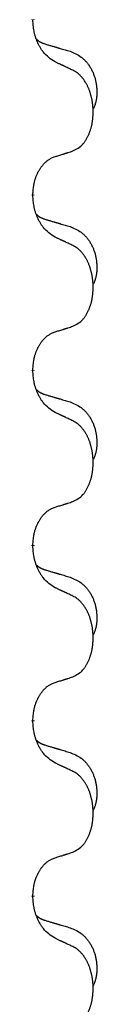
# Model space of a CAD drawing. Units: millimetres. Extents: x -760 to 1489, y -109 to 590.
# Drawn here: x -401 to -400, y 378 to 395 of the extents above; entities that cross this region are included whole.
import ezdxf

# ---------------------------------------------------------------- set-up
doc = ezdxf.new("R2010")
doc.units = ezdxf.units.MM
doc.linetypes.add('SLD_Durchgehend', pattern=[0, 0, 0])

# ---------------------------------------------------------------- blocks, each defined once
blk = doc.blocks.new('HL50FU-0-170', base_point=(364.494, 240.557))
at = {"color": 7, "linetype": 'SLD_Durchgehend', "const_width": 0.0625}
for points in [[(-401.206, 395.427), (-401.206, 395.412)], [(-401.206, 392.252), (-401.206, 392.237)], [(-401.206, 389.077), (-401.206, 389.062)], [(-401.206, 385.902), (-401.206, 385.887)], [(-401.206, 382.727), (-401.206, 382.712)], [(-401.206, 379.552), (-401.206, 379.537)]]:
    blk.add_lwpolyline(points, dxfattribs=at)
at = {"color": 7, "linetype": 'SLD_Durchgehend'}
for points, knots in [([(-400.805, 394.655), (-400.844, 394.68), (-400.921, 394.731), (-400.994, 394.802), (-401.033, 394.853), (-401.049, 394.874), (-401.063, 394.897), (-401.077, 394.92), (-401.091, 394.945), (-401.104, 394.972), (-401.117, 394.998), (-401.128, 395.024), (-401.138, 395.048), (-401.147, 395.07), (-401.155, 395.093), (-401.162, 395.116), (-401.169, 395.14), (-401.176, 395.164), (-401.181, 395.189), (-401.191, 395.238), (-401.2, 395.313), (-401.204, 395.379), (-401.206, 395.412)], [0, 0, 0, 0, 0.1384339, 0.2768679, 0.3033597, 0.3298585, 0.3563872, 0.3829147, 0.4124908, 0.4420671, 0.4716312, 0.5011954, 0.5251621, 0.5491281, 0.5730953, 0.5970624, 0.6225046, 0.647948, 0.6733839, 0.6988157, 0.7982768, 0.8977379, 0.8977379, 0.8977379, 0.8977379]), ([(-401.142, 395.07), (-401.142, 395.069), (-401.141, 395.068), (-401.138, 395.065), (-401.134, 395.061), (-401.128, 395.055), (-401.122, 395.05), (-401.116, 395.045), (-401.11, 395.04), (-401.103, 395.035), (-401.097, 395.031), (-401.09, 395.026), (-401.083, 395.022), (-401.077, 395.018), (-401.07, 395.015), (-401.063, 395.011), (-401.056, 395.008), (-401.049, 395.004), (-401.041, 395.001), (-401.034, 394.998), (-401.027, 394.995), (-401.019, 394.992), (-401.012, 394.989), (-400.997, 394.984), (-400.974, 394.977), (-400.954, 394.97), (-400.944, 394.967)], [0, 0, 0, 0, 0.001845, 0.0036901, 0.0117985, 0.0199078, 0.0280202, 0.0361323, 0.0440497, 0.0519672, 0.0598837, 0.0678001, 0.0756537, 0.0835073, 0.0913611, 0.0992148, 0.1070839, 0.114953, 0.1228221, 0.1306911, 0.1386101, 0.1465292, 0.1544482, 0.1623671, 0.1943097, 0.2262522, 0.2262522, 0.2262522, 0.2262522]), ([(-400.944, 394.967), (-400.925, 394.962), (-400.886, 394.95), (-400.843, 394.938), (-400.815, 394.929), (-400.8, 394.925), (-400.786, 394.921), (-400.772, 394.917), (-400.757, 394.913), (-400.743, 394.908), (-400.729, 394.904), (-400.689, 394.893), (-400.624, 394.873), (-400.564, 394.856), (-400.534, 394.847)], [0, 0, 0, 0, 0.0597754, 0.1195507, 0.1344951, 0.1494396, 0.164384, 0.1793284, 0.1942733, 0.2092182, 0.2241631, 0.239108, 0.3332541, 0.4274002, 0.4274002, 0.4274002, 0.4274002]), ([(-400.534, 394.847), (-400.499, 394.832), (-400.43, 394.803), (-400.356, 394.761), (-400.311, 394.726), (-400.289, 394.707), (-400.268, 394.686), (-400.247, 394.665), (-400.228, 394.642), (-400.209, 394.618), (-400.191, 394.593), (-400.175, 394.568), (-400.159, 394.542), (-400.144, 394.515), (-400.13, 394.488), (-400.117, 394.46), (-400.106, 394.431), (-400.095, 394.402), (-400.085, 394.373), (-400.077, 394.343), (-400.07, 394.313), (-400.064, 394.283), (-400.059, 394.252), (-400.055, 394.221), (-400.052, 394.19), (-400.05, 394.159), (-400.049, 394.128), (-400.049, 394.096), (-400.049, 394.065), (-400.051, 394.034), (-400.054, 394.002), (-400.058, 393.971), (-400.064, 393.941), (-400.071, 393.911), (-400.08, 393.882), (-400.091, 393.853), (-400.104, 393.825), (-400.114, 393.806), (-400.119, 393.796)], [0, 0, 0, 0, 0.11248, 0.224961, 0.254186, 0.283426, 0.31271, 0.341991, 0.372448, 0.402906, 0.433349, 0.463793, 0.494366, 0.524938, 0.555513, 0.586088, 0.617098, 0.648109, 0.679115, 0.710121, 0.740923, 0.771725, 0.802531, 0.833337, 0.864673, 0.896008, 0.927346, 0.958685, 0.99012, 1.021553, 1.05301, 1.084467, 1.114994, 1.145525, 1.175982, 1.206419, 1.238567, 1.270714, 1.270714, 1.270714, 1.270714]), ([(-400.482, 394.504), (-400.505, 394.515), (-400.55, 394.536), (-400.6, 394.559), (-400.63, 394.574), (-400.642, 394.579), (-400.653, 394.585), (-400.665, 394.59), (-400.677, 394.596), (-400.688, 394.601), (-400.7, 394.606), (-400.723, 394.617), (-400.758, 394.634), (-400.789, 394.648), (-400.805, 394.655)], [0, 0, 0, 0, 0.0753711, 0.1507421, 0.1636224, 0.1765026, 0.1893829, 0.2022632, 0.215138, 0.2280128, 0.2408877, 0.2537625, 0.3052361, 0.3567097, 0.3567097, 0.3567097, 0.3567097]), ([(-400.482, 393.042), (-400.449, 393.058), (-400.383, 393.092), (-400.32, 393.144), (-400.286, 393.184), (-400.272, 393.202), (-400.259, 393.22), (-400.246, 393.24), (-400.233, 393.262), (-400.22, 393.284), (-400.209, 393.307), (-400.198, 393.33), (-400.189, 393.352), (-400.18, 393.374), (-400.172, 393.397), (-400.164, 393.42), (-400.157, 393.443), (-400.15, 393.468), (-400.144, 393.492), (-400.138, 393.517), (-400.133, 393.543), (-400.129, 393.57), (-400.125, 393.597), (-400.121, 393.624), (-400.119, 393.651), (-400.117, 393.679), (-400.116, 393.706), (-400.115, 393.733), (-400.115, 393.759), (-400.115, 393.784), (-400.116, 393.809), (-400.118, 393.834), (-400.12, 393.859), (-400.123, 393.883), (-400.126, 393.908), (-400.129, 393.932), (-400.133, 393.956), (-400.138, 393.98), (-400.143, 394.003), (-400.148, 394.026), (-400.154, 394.049), (-400.16, 394.071), (-400.167, 394.093), (-400.174, 394.115), (-400.182, 394.138), (-400.191, 394.16), (-400.2, 394.182), (-400.21, 394.204), (-400.22, 394.225), (-400.23, 394.245), (-400.241, 394.264), (-400.254, 394.286), (-400.269, 394.31), (-400.286, 394.335), (-400.305, 394.36), (-400.324, 394.382), (-400.343, 394.403), (-400.362, 394.422), (-400.382, 394.44), (-400.409, 394.461), (-400.442, 394.482), (-400.469, 394.497), (-400.482, 394.504)], [0, 0, 0, 0, 0.11048, 0.22096, 0.2438, 0.266649, 0.289537, 0.312423, 0.338182, 0.363942, 0.389684, 0.415425, 0.43907, 0.462713, 0.48636, 0.510006, 0.535335, 0.560664, 0.585992, 0.611321, 0.638238, 0.665155, 0.692074, 0.718994, 0.746736, 0.774479, 0.802219, 0.829959, 0.855068, 0.880178, 0.905288, 0.930398, 0.955063, 0.979727, 1.004391, 1.029055, 1.05317, 1.077286, 1.101401, 1.125516, 1.148415, 1.171313, 1.194212, 1.217111, 1.241338, 1.265564, 1.289789, 1.314014, 1.33646, 1.358905, 1.381354, 1.403803, 1.434509, 1.465215, 1.495942, 1.526667, 1.553727, 1.58079, 1.607802, 1.634803, 1.680601, 1.726399, 1.726399, 1.726399, 1.726399]), ([(-401.206, 392.252), (-401.204, 392.283), (-401.201, 392.344), (-401.193, 392.412), (-401.184, 392.457), (-401.18, 392.478), (-401.174, 392.499), (-401.169, 392.519), (-401.162, 392.539), (-401.156, 392.558), (-401.149, 392.577), (-401.14, 392.598), (-401.131, 392.62), (-401.12, 392.644), (-401.108, 392.667), (-401.095, 392.69), (-401.082, 392.711), (-401.069, 392.731), (-401.056, 392.751), (-401.04, 392.771), (-401.022, 392.793), (-401.002, 392.816), (-400.98, 392.837), (-400.958, 392.857), (-400.936, 392.874), (-400.913, 392.889), (-400.89, 392.903), (-400.865, 392.917), (-400.836, 392.928), (-400.815, 392.936), (-400.805, 392.939)], [0, 0, 0, 0, 0.0921911, 0.1843821, 0.20591, 0.2274409, 0.2489766, 0.2705115, 0.2907895, 0.3110675, 0.3313472, 0.3516275, 0.3780441, 0.4044611, 0.4308749, 0.4572883, 0.4811357, 0.5049824, 0.5288358, 0.5526907, 0.5831984, 0.6137075, 0.6442319, 0.6747535, 0.7017613, 0.7287719, 0.7557302, 0.7826753, 0.8155538, 0.8484323, 0.8484323, 0.8484323, 0.8484323]), ([(-400.805, 392.939), (-400.782, 392.947), (-400.736, 392.961), (-400.686, 392.976), (-400.655, 392.986), (-400.643, 392.989), (-400.632, 392.993), (-400.62, 392.997), (-400.609, 393.001), (-400.597, 393.004), (-400.586, 393.008), (-400.563, 393.015), (-400.528, 393.027), (-400.497, 393.037), (-400.482, 393.042)], [0, 0, 0, 0, 0.072467, 0.1449339, 0.1570396, 0.1691453, 0.181251, 0.1933566, 0.2054742, 0.2175917, 0.2297093, 0.2418268, 0.2903502, 0.3388736, 0.3388736, 0.3388736, 0.3388736]), ([(-400.805, 391.48), (-400.844, 391.505), (-400.921, 391.556), (-400.994, 391.627), (-401.033, 391.678), (-401.049, 391.699), (-401.063, 391.722), (-401.077, 391.745), (-401.091, 391.77), (-401.104, 391.797), (-401.117, 391.823), (-401.128, 391.849), (-401.138, 391.873), (-401.147, 391.895), (-401.155, 391.918), (-401.162, 391.941), (-401.169, 391.965), (-401.176, 391.989), (-401.181, 392.014), (-401.191, 392.063), (-401.2, 392.138), (-401.204, 392.204), (-401.206, 392.237)], [0, 0, 0, 0, 0.1384339, 0.2768679, 0.3033597, 0.3298585, 0.3563872, 0.3829147, 0.4124908, 0.4420671, 0.4716312, 0.5011954, 0.5251621, 0.5491281, 0.5730953, 0.5970624, 0.6225046, 0.647948, 0.6733839, 0.6988157, 0.7982768, 0.8977379, 0.8977379, 0.8977379, 0.8977379]), ([(-401.142, 391.895), (-401.142, 391.894), (-401.141, 391.893), (-401.138, 391.89), (-401.134, 391.886), (-401.128, 391.88), (-401.122, 391.875), (-401.116, 391.87), (-401.11, 391.865), (-401.103, 391.86), (-401.097, 391.856), (-401.09, 391.851), (-401.083, 391.847), (-401.077, 391.843), (-401.07, 391.84), (-401.063, 391.836), (-401.056, 391.833), (-401.049, 391.829), (-401.041, 391.826), (-401.034, 391.823), (-401.027, 391.82), (-401.019, 391.817), (-401.012, 391.814), (-400.997, 391.809), (-400.974, 391.802), (-400.954, 391.795), (-400.944, 391.792)], [0, 0, 0, 0, 0.001845, 0.0036901, 0.0117985, 0.0199078, 0.0280202, 0.0361323, 0.0440497, 0.0519672, 0.0598837, 0.0678001, 0.0756537, 0.0835073, 0.0913611, 0.0992148, 0.1070839, 0.114953, 0.1228221, 0.1306911, 0.1386101, 0.1465292, 0.1544482, 0.1623671, 0.1943097, 0.2262522, 0.2262522, 0.2262522, 0.2262522]), ([(-400.944, 391.792), (-400.925, 391.787), (-400.886, 391.775), (-400.843, 391.763), (-400.815, 391.754), (-400.8, 391.75), (-400.786, 391.746), (-400.772, 391.742), (-400.757, 391.738), (-400.743, 391.733), (-400.729, 391.729), (-400.689, 391.718), (-400.624, 391.698), (-400.564, 391.681), (-400.534, 391.672)], [0, 0, 0, 0, 0.0597754, 0.1195507, 0.1344951, 0.1494396, 0.164384, 0.1793284, 0.1942733, 0.2092182, 0.2241631, 0.239108, 0.3332541, 0.4274002, 0.4274002, 0.4274002, 0.4274002]), ([(-400.534, 391.672), (-400.499, 391.657), (-400.43, 391.628), (-400.356, 391.586), (-400.311, 391.551), (-400.289, 391.532), (-400.268, 391.511), (-400.247, 391.49), (-400.228, 391.467), (-400.209, 391.443), (-400.191, 391.418), (-400.175, 391.393), (-400.159, 391.367), (-400.144, 391.34), (-400.13, 391.313), (-400.117, 391.285), (-400.106, 391.256), (-400.095, 391.227), (-400.085, 391.198), (-400.077, 391.168), (-400.07, 391.138), (-400.064, 391.108), (-400.059, 391.077), (-400.055, 391.046), (-400.052, 391.015), (-400.05, 390.984), (-400.049, 390.953), (-400.049, 390.921), (-400.049, 390.89), (-400.051, 390.859), (-400.054, 390.827), (-400.058, 390.796), (-400.064, 390.766), (-400.071, 390.736), (-400.08, 390.707), (-400.091, 390.678), (-400.104, 390.65), (-400.114, 390.631), (-400.119, 390.621)], [0, 0, 0, 0, 0.11248, 0.224961, 0.254186, 0.283426, 0.31271, 0.341991, 0.372448, 0.402906, 0.433349, 0.463793, 0.494366, 0.524938, 0.555513, 0.586088, 0.617098, 0.648109, 0.679115, 0.710121, 0.740923, 0.771725, 0.802531, 0.833337, 0.864673, 0.896008, 0.927346, 0.958685, 0.99012, 1.021553, 1.05301, 1.084467, 1.114994, 1.145525, 1.175982, 1.206419, 1.238567, 1.270714, 1.270714, 1.270714, 1.270714]), ([(-400.482, 391.329), (-400.505, 391.34), (-400.55, 391.361), (-400.6, 391.384), (-400.63, 391.399), (-400.642, 391.404), (-400.653, 391.41), (-400.665, 391.415), (-400.677, 391.421), (-400.688, 391.426), (-400.7, 391.431), (-400.723, 391.442), (-400.758, 391.459), (-400.789, 391.473), (-400.805, 391.48)], [0, 0, 0, 0, 0.0753711, 0.1507421, 0.1636224, 0.1765026, 0.1893829, 0.2022632, 0.215138, 0.2280128, 0.2408877, 0.2537625, 0.3052361, 0.3567097, 0.3567097, 0.3567097, 0.3567097]), ([(-400.482, 389.867), (-400.449, 389.883), (-400.383, 389.917), (-400.32, 389.969), (-400.286, 390.009), (-400.272, 390.027), (-400.259, 390.045), (-400.246, 390.065), (-400.233, 390.087), (-400.22, 390.109), (-400.209, 390.132), (-400.198, 390.155), (-400.189, 390.177), (-400.18, 390.199), (-400.172, 390.222), (-400.164, 390.245), (-400.157, 390.268), (-400.15, 390.293), (-400.144, 390.317), (-400.138, 390.342), (-400.133, 390.368), (-400.129, 390.395), (-400.125, 390.422), (-400.121, 390.449), (-400.119, 390.476), (-400.117, 390.504), (-400.116, 390.531), (-400.115, 390.558), (-400.115, 390.584), (-400.115, 390.609), (-400.116, 390.634), (-400.118, 390.659), (-400.12, 390.684), (-400.123, 390.708), (-400.126, 390.733), (-400.129, 390.757), (-400.133, 390.781), (-400.138, 390.805), (-400.143, 390.828), (-400.148, 390.851), (-400.154, 390.874), (-400.16, 390.896), (-400.167, 390.918), (-400.174, 390.94), (-400.182, 390.963), (-400.191, 390.985), (-400.2, 391.007), (-400.21, 391.029), (-400.22, 391.05), (-400.23, 391.07), (-400.241, 391.089), (-400.254, 391.111), (-400.269, 391.135), (-400.286, 391.16), (-400.305, 391.185), (-400.324, 391.207), (-400.343, 391.228), (-400.362, 391.247), (-400.382, 391.265), (-400.409, 391.286), (-400.442, 391.307), (-400.469, 391.322), (-400.482, 391.329)], [0, 0, 0, 0, 0.11048, 0.22096, 0.2438, 0.266649, 0.289537, 0.312423, 0.338182, 0.363942, 0.389684, 0.415425, 0.43907, 0.462713, 0.48636, 0.510006, 0.535335, 0.560664, 0.585992, 0.611321, 0.638238, 0.665155, 0.692074, 0.718994, 0.746736, 0.774479, 0.802219, 0.829959, 0.855068, 0.880178, 0.905288, 0.930398, 0.955063, 0.979727, 1.004391, 1.029055, 1.05317, 1.077286, 1.101401, 1.125516, 1.148415, 1.171313, 1.194212, 1.217111, 1.241338, 1.265564, 1.289789, 1.314014, 1.33646, 1.358905, 1.381354, 1.403803, 1.434509, 1.465215, 1.495942, 1.526667, 1.553727, 1.58079, 1.607802, 1.634803, 1.680601, 1.726399, 1.726399, 1.726399, 1.726399]), ([(-401.206, 389.077), (-401.204, 389.108), (-401.201, 389.169), (-401.193, 389.237), (-401.184, 389.282), (-401.18, 389.303), (-401.174, 389.324), (-401.169, 389.344), (-401.162, 389.364), (-401.156, 389.383), (-401.149, 389.402), (-401.14, 389.423), (-401.131, 389.445), (-401.12, 389.469), (-401.108, 389.492), (-401.095, 389.515), (-401.082, 389.536), (-401.069, 389.556), (-401.056, 389.576), (-401.04, 389.596), (-401.022, 389.618), (-401.002, 389.641), (-400.98, 389.662), (-400.958, 389.682), (-400.936, 389.699), (-400.913, 389.714), (-400.89, 389.728), (-400.865, 389.742), (-400.836, 389.753), (-400.815, 389.761), (-400.805, 389.764)], [0, 0, 0, 0, 0.0921911, 0.1843821, 0.20591, 0.2274409, 0.2489766, 0.2705115, 0.2907895, 0.3110675, 0.3313472, 0.3516275, 0.3780441, 0.4044611, 0.4308749, 0.4572883, 0.4811357, 0.5049824, 0.5288358, 0.5526907, 0.5831984, 0.6137075, 0.6442319, 0.6747535, 0.7017613, 0.7287719, 0.7557302, 0.7826753, 0.8155538, 0.8484323, 0.8484323, 0.8484323, 0.8484323]), ([(-400.805, 389.764), (-400.782, 389.772), (-400.736, 389.786), (-400.686, 389.801), (-400.655, 389.811), (-400.643, 389.814), (-400.632, 389.818), (-400.62, 389.822), (-400.609, 389.826), (-400.597, 389.829), (-400.586, 389.833), (-400.563, 389.84), (-400.528, 389.852), (-400.497, 389.862), (-400.482, 389.867)], [0, 0, 0, 0, 0.072467, 0.1449339, 0.1570396, 0.1691453, 0.181251, 0.1933566, 0.2054742, 0.2175917, 0.2297093, 0.2418268, 0.2903502, 0.3388736, 0.3388736, 0.3388736, 0.3388736]), ([(-400.805, 388.305), (-400.844, 388.33), (-400.921, 388.381), (-400.994, 388.452), (-401.033, 388.503), (-401.049, 388.524), (-401.063, 388.547), (-401.077, 388.57), (-401.091, 388.595), (-401.104, 388.622), (-401.117, 388.648), (-401.128, 388.674), (-401.138, 388.698), (-401.147, 388.72), (-401.155, 388.743), (-401.162, 388.766), (-401.169, 388.79), (-401.176, 388.814), (-401.181, 388.839), (-401.191, 388.888), (-401.2, 388.963), (-401.204, 389.029), (-401.206, 389.062)], [0, 0, 0, 0, 0.1384339, 0.2768679, 0.3033597, 0.3298585, 0.3563872, 0.3829147, 0.4124908, 0.4420671, 0.4716312, 0.5011954, 0.5251621, 0.5491281, 0.5730953, 0.5970624, 0.6225046, 0.647948, 0.6733839, 0.6988157, 0.7982768, 0.8977379, 0.8977379, 0.8977379, 0.8977379]), ([(-401.142, 388.72), (-401.142, 388.719), (-401.141, 388.718), (-401.138, 388.715), (-401.134, 388.711), (-401.128, 388.705), (-401.122, 388.7), (-401.116, 388.695), (-401.11, 388.69), (-401.103, 388.685), (-401.097, 388.681), (-401.09, 388.676), (-401.083, 388.672), (-401.077, 388.668), (-401.07, 388.665), (-401.063, 388.661), (-401.056, 388.658), (-401.049, 388.654), (-401.041, 388.651), (-401.034, 388.648), (-401.027, 388.645), (-401.019, 388.642), (-401.012, 388.639), (-400.997, 388.634), (-400.974, 388.627), (-400.954, 388.62), (-400.944, 388.617)], [0, 0, 0, 0, 0.001845, 0.0036901, 0.0117985, 0.0199078, 0.0280202, 0.0361323, 0.0440497, 0.0519672, 0.0598837, 0.0678001, 0.0756537, 0.0835073, 0.0913611, 0.0992148, 0.1070839, 0.114953, 0.1228221, 0.1306911, 0.1386101, 0.1465292, 0.1544482, 0.1623671, 0.1943097, 0.2262522, 0.2262522, 0.2262522, 0.2262522]), ([(-400.944, 388.617), (-400.925, 388.612), (-400.886, 388.6), (-400.843, 388.588), (-400.815, 388.579), (-400.8, 388.575), (-400.786, 388.571), (-400.772, 388.567), (-400.757, 388.563), (-400.743, 388.558), (-400.729, 388.554), (-400.689, 388.543), (-400.624, 388.523), (-400.564, 388.506), (-400.534, 388.497)], [0, 0, 0, 0, 0.0597754, 0.1195507, 0.1344951, 0.1494396, 0.164384, 0.1793284, 0.1942733, 0.2092182, 0.2241631, 0.239108, 0.3332541, 0.4274002, 0.4274002, 0.4274002, 0.4274002]), ([(-400.534, 388.497), (-400.499, 388.482), (-400.43, 388.453), (-400.356, 388.411), (-400.311, 388.376), (-400.289, 388.357), (-400.268, 388.336), (-400.247, 388.315), (-400.228, 388.292), (-400.209, 388.268), (-400.191, 388.243), (-400.175, 388.218), (-400.159, 388.192), (-400.144, 388.165), (-400.13, 388.138), (-400.117, 388.11), (-400.106, 388.081), (-400.095, 388.052), (-400.085, 388.023), (-400.077, 387.993), (-400.07, 387.963), (-400.064, 387.933), (-400.059, 387.902), (-400.055, 387.871), (-400.052, 387.84), (-400.05, 387.809), (-400.049, 387.778), (-400.049, 387.746), (-400.049, 387.715), (-400.051, 387.684), (-400.054, 387.652), (-400.058, 387.621), (-400.064, 387.591), (-400.071, 387.561), (-400.08, 387.532), (-400.091, 387.503), (-400.104, 387.475), (-400.114, 387.456), (-400.119, 387.446)], [0, 0, 0, 0, 0.11248, 0.224961, 0.254186, 0.283426, 0.31271, 0.341991, 0.372448, 0.402906, 0.433349, 0.463793, 0.494366, 0.524938, 0.555513, 0.586088, 0.617098, 0.648109, 0.679115, 0.710121, 0.740923, 0.771725, 0.802531, 0.833337, 0.864673, 0.896008, 0.927346, 0.958685, 0.99012, 1.021553, 1.05301, 1.084467, 1.114994, 1.145525, 1.175982, 1.206419, 1.238567, 1.270714, 1.270714, 1.270714, 1.270714]), ([(-400.482, 388.154), (-400.505, 388.165), (-400.55, 388.186), (-400.6, 388.209), (-400.63, 388.224), (-400.642, 388.229), (-400.653, 388.235), (-400.665, 388.24), (-400.677, 388.246), (-400.688, 388.251), (-400.7, 388.256), (-400.723, 388.267), (-400.758, 388.284), (-400.789, 388.298), (-400.805, 388.305)], [0, 0, 0, 0, 0.0753711, 0.1507421, 0.1636224, 0.1765026, 0.1893829, 0.2022632, 0.215138, 0.2280128, 0.2408877, 0.2537625, 0.3052361, 0.3567097, 0.3567097, 0.3567097, 0.3567097]), ([(-400.482, 386.692), (-400.449, 386.708), (-400.383, 386.742), (-400.32, 386.794), (-400.286, 386.834), (-400.272, 386.852), (-400.259, 386.87), (-400.246, 386.89), (-400.233, 386.912), (-400.22, 386.934), (-400.209, 386.957), (-400.198, 386.98), (-400.189, 387.002), (-400.18, 387.024), (-400.172, 387.047), (-400.164, 387.07), (-400.157, 387.093), (-400.15, 387.118), (-400.144, 387.142), (-400.138, 387.167), (-400.133, 387.193), (-400.129, 387.22), (-400.125, 387.247), (-400.121, 387.274), (-400.119, 387.301), (-400.117, 387.329), (-400.116, 387.356), (-400.115, 387.383), (-400.115, 387.409), (-400.115, 387.434), (-400.116, 387.459), (-400.118, 387.484), (-400.12, 387.509), (-400.123, 387.533), (-400.126, 387.558), (-400.129, 387.582), (-400.133, 387.606), (-400.138, 387.63), (-400.143, 387.653), (-400.148, 387.676), (-400.154, 387.699), (-400.16, 387.721), (-400.167, 387.743), (-400.174, 387.765), (-400.182, 387.788), (-400.191, 387.81), (-400.2, 387.832), (-400.21, 387.854), (-400.22, 387.875), (-400.23, 387.895), (-400.241, 387.914), (-400.254, 387.936), (-400.269, 387.96), (-400.286, 387.985), (-400.305, 388.01), (-400.324, 388.032), (-400.343, 388.053), (-400.362, 388.072), (-400.382, 388.09), (-400.409, 388.111), (-400.442, 388.132), (-400.469, 388.147), (-400.482, 388.154)], [0, 0, 0, 0, 0.11048, 0.22096, 0.2438, 0.266649, 0.289537, 0.312423, 0.338182, 0.363942, 0.389684, 0.415425, 0.43907, 0.462713, 0.48636, 0.510006, 0.535335, 0.560664, 0.585992, 0.611321, 0.638238, 0.665155, 0.692074, 0.718994, 0.746736, 0.774479, 0.802219, 0.829959, 0.855068, 0.880178, 0.905288, 0.930398, 0.955063, 0.979727, 1.004391, 1.029055, 1.05317, 1.077286, 1.101401, 1.125516, 1.148415, 1.171313, 1.194212, 1.217111, 1.241338, 1.265564, 1.289789, 1.314014, 1.33646, 1.358905, 1.381354, 1.403803, 1.434509, 1.465215, 1.495942, 1.526667, 1.553727, 1.58079, 1.607802, 1.634803, 1.680601, 1.726399, 1.726399, 1.726399, 1.726399]), ([(-400.805, 386.589), (-400.782, 386.597), (-400.736, 386.611), (-400.686, 386.626), (-400.655, 386.636), (-400.643, 386.639), (-400.632, 386.643), (-400.62, 386.647), (-400.609, 386.651), (-400.597, 386.654), (-400.586, 386.658), (-400.563, 386.665), (-400.528, 386.677), (-400.497, 386.687), (-400.482, 386.692)], [0, 0, 0, 0, 0.072467, 0.1449339, 0.1570396, 0.1691453, 0.181251, 0.1933566, 0.2054742, 0.2175917, 0.2297093, 0.2418268, 0.2903502, 0.3388736, 0.3388736, 0.3388736, 0.3388736]), ([(-401.206, 385.902), (-401.204, 385.933), (-401.201, 385.994), (-401.193, 386.062), (-401.184, 386.107), (-401.18, 386.128), (-401.174, 386.149), (-401.169, 386.169), (-401.162, 386.189), (-401.156, 386.208), (-401.149, 386.227), (-401.14, 386.248), (-401.131, 386.27), (-401.12, 386.294), (-401.108, 386.317), (-401.095, 386.34), (-401.082, 386.361), (-401.069, 386.381), (-401.056, 386.401), (-401.04, 386.421), (-401.022, 386.443), (-401.002, 386.466), (-400.98, 386.487), (-400.958, 386.507), (-400.936, 386.524), (-400.913, 386.539), (-400.89, 386.553), (-400.865, 386.567), (-400.836, 386.578), (-400.815, 386.586), (-400.805, 386.589)], [0, 0, 0, 0, 0.0921911, 0.1843821, 0.20591, 0.2274409, 0.2489766, 0.2705115, 0.2907895, 0.3110675, 0.3313472, 0.3516275, 0.3780441, 0.4044611, 0.4308749, 0.4572883, 0.4811357, 0.5049824, 0.5288358, 0.5526907, 0.5831984, 0.6137075, 0.6442319, 0.6747535, 0.7017613, 0.7287719, 0.7557302, 0.7826753, 0.8155538, 0.8484323, 0.8484323, 0.8484323, 0.8484323]), ([(-400.805, 385.13), (-400.844, 385.155), (-400.921, 385.206), (-400.994, 385.277), (-401.033, 385.328), (-401.049, 385.349), (-401.063, 385.372), (-401.077, 385.395), (-401.091, 385.42), (-401.104, 385.447), (-401.117, 385.473), (-401.128, 385.499), (-401.138, 385.523), (-401.147, 385.545), (-401.155, 385.568), (-401.162, 385.591), (-401.169, 385.615), (-401.176, 385.639), (-401.181, 385.664), (-401.191, 385.713), (-401.2, 385.788), (-401.204, 385.854), (-401.206, 385.887)], [0, 0, 0, 0, 0.1384339, 0.2768679, 0.3033597, 0.3298585, 0.3563872, 0.3829147, 0.4124908, 0.4420671, 0.4716312, 0.5011954, 0.5251621, 0.5491281, 0.5730953, 0.5970624, 0.6225046, 0.647948, 0.6733839, 0.6988157, 0.7982768, 0.8977379, 0.8977379, 0.8977379, 0.8977379]), ([(-401.142, 385.545), (-401.142, 385.544), (-401.141, 385.543), (-401.138, 385.54), (-401.134, 385.536), (-401.128, 385.53), (-401.122, 385.525), (-401.116, 385.52), (-401.11, 385.515), (-401.103, 385.51), (-401.097, 385.506), (-401.09, 385.501), (-401.083, 385.497), (-401.077, 385.493), (-401.07, 385.49), (-401.063, 385.486), (-401.056, 385.483), (-401.049, 385.479), (-401.041, 385.476), (-401.034, 385.473), (-401.027, 385.47), (-401.019, 385.467), (-401.012, 385.464), (-400.997, 385.459), (-400.974, 385.452), (-400.954, 385.445), (-400.944, 385.442)], [0, 0, 0, 0, 0.001845, 0.0036901, 0.0117985, 0.0199078, 0.0280202, 0.0361323, 0.0440497, 0.0519672, 0.0598837, 0.0678001, 0.0756537, 0.0835073, 0.0913611, 0.0992148, 0.1070839, 0.114953, 0.1228221, 0.1306911, 0.1386101, 0.1465292, 0.1544482, 0.1623671, 0.1943097, 0.2262522, 0.2262522, 0.2262522, 0.2262522]), ([(-400.944, 385.442), (-400.925, 385.437), (-400.886, 385.425), (-400.843, 385.413), (-400.815, 385.404), (-400.8, 385.4), (-400.786, 385.396), (-400.772, 385.392), (-400.757, 385.388), (-400.743, 385.383), (-400.729, 385.379), (-400.689, 385.368), (-400.624, 385.348), (-400.564, 385.331), (-400.534, 385.322)], [0, 0, 0, 0, 0.0597754, 0.1195507, 0.1344951, 0.1494396, 0.164384, 0.1793284, 0.1942733, 0.2092182, 0.2241631, 0.239108, 0.3332541, 0.4274002, 0.4274002, 0.4274002, 0.4274002]), ([(-400.534, 385.322), (-400.499, 385.307), (-400.43, 385.278), (-400.356, 385.236), (-400.311, 385.201), (-400.289, 385.182), (-400.268, 385.161), (-400.247, 385.14), (-400.228, 385.117), (-400.209, 385.093), (-400.191, 385.068), (-400.175, 385.043), (-400.159, 385.017), (-400.144, 384.99), (-400.13, 384.963), (-400.117, 384.935), (-400.106, 384.906), (-400.095, 384.877), (-400.085, 384.848), (-400.077, 384.818), (-400.07, 384.788), (-400.064, 384.758), (-400.059, 384.727), (-400.055, 384.696), (-400.052, 384.665), (-400.05, 384.634), (-400.049, 384.603), (-400.049, 384.571), (-400.049, 384.54), (-400.051, 384.509), (-400.054, 384.477), (-400.058, 384.446), (-400.064, 384.416), (-400.071, 384.386), (-400.08, 384.357), (-400.091, 384.328), (-400.104, 384.3), (-400.114, 384.281), (-400.119, 384.271)], [0, 0, 0, 0, 0.11248, 0.224961, 0.254186, 0.283426, 0.31271, 0.341991, 0.372448, 0.402906, 0.433349, 0.463793, 0.494366, 0.524938, 0.555513, 0.586088, 0.617098, 0.648109, 0.679115, 0.710121, 0.740923, 0.771725, 0.802531, 0.833337, 0.864673, 0.896008, 0.927346, 0.958685, 0.99012, 1.021553, 1.05301, 1.084467, 1.114994, 1.145525, 1.175982, 1.206419, 1.238567, 1.270714, 1.270714, 1.270714, 1.270714]), ([(-400.482, 384.979), (-400.505, 384.99), (-400.55, 385.011), (-400.6, 385.034), (-400.63, 385.049), (-400.642, 385.054), (-400.653, 385.06), (-400.665, 385.065), (-400.677, 385.071), (-400.688, 385.076), (-400.7, 385.081), (-400.723, 385.092), (-400.758, 385.109), (-400.789, 385.123), (-400.805, 385.13)], [0, 0, 0, 0, 0.0753711, 0.1507421, 0.1636224, 0.1765026, 0.1893829, 0.2022632, 0.215138, 0.2280128, 0.2408877, 0.2537625, 0.3052361, 0.3567097, 0.3567097, 0.3567097, 0.3567097]), ([(-400.482, 383.517), (-400.449, 383.533), (-400.383, 383.567), (-400.32, 383.619), (-400.286, 383.659), (-400.272, 383.677), (-400.259, 383.695), (-400.246, 383.715), (-400.233, 383.737), (-400.22, 383.759), (-400.209, 383.782), (-400.198, 383.805), (-400.189, 383.827), (-400.18, 383.849), (-400.172, 383.872), (-400.164, 383.895), (-400.157, 383.918), (-400.15, 383.943), (-400.144, 383.967), (-400.138, 383.992), (-400.133, 384.018), (-400.129, 384.045), (-400.125, 384.072), (-400.121, 384.099), (-400.119, 384.126), (-400.117, 384.154), (-400.116, 384.181), (-400.115, 384.208), (-400.115, 384.234), (-400.115, 384.259), (-400.116, 384.284), (-400.118, 384.309), (-400.12, 384.334), (-400.123, 384.358), (-400.126, 384.383), (-400.129, 384.407), (-400.133, 384.431), (-400.138, 384.455), (-400.143, 384.478), (-400.148, 384.501), (-400.154, 384.524), (-400.16, 384.546), (-400.167, 384.568), (-400.174, 384.59), (-400.182, 384.613), (-400.191, 384.635), (-400.2, 384.657), (-400.21, 384.679), (-400.22, 384.7), (-400.23, 384.72), (-400.241, 384.739), (-400.254, 384.761), (-400.269, 384.785), (-400.286, 384.81), (-400.305, 384.835), (-400.324, 384.857), (-400.343, 384.878), (-400.362, 384.897), (-400.382, 384.915), (-400.409, 384.936), (-400.442, 384.957), (-400.469, 384.972), (-400.482, 384.979)], [0, 0, 0, 0, 0.11048, 0.22096, 0.2438, 0.266649, 0.289537, 0.312423, 0.338182, 0.363942, 0.389684, 0.415425, 0.43907, 0.462713, 0.48636, 0.510006, 0.535335, 0.560664, 0.585992, 0.611321, 0.638238, 0.665155, 0.692074, 0.718994, 0.746736, 0.774479, 0.802219, 0.829959, 0.855068, 0.880178, 0.905288, 0.930398, 0.955063, 0.979727, 1.004391, 1.029055, 1.05317, 1.077286, 1.101401, 1.125516, 1.148415, 1.171313, 1.194212, 1.217111, 1.241338, 1.265564, 1.289789, 1.314014, 1.33646, 1.358905, 1.381354, 1.403803, 1.434509, 1.465215, 1.495942, 1.526667, 1.553727, 1.58079, 1.607802, 1.634803, 1.680601, 1.726399, 1.726399, 1.726399, 1.726399]), ([(-400.805, 383.414), (-400.782, 383.422), (-400.736, 383.436), (-400.686, 383.451), (-400.655, 383.461), (-400.643, 383.464), (-400.632, 383.468), (-400.62, 383.472), (-400.609, 383.476), (-400.597, 383.479), (-400.586, 383.483), (-400.563, 383.49), (-400.528, 383.502), (-400.497, 383.512), (-400.482, 383.517)], [0, 0, 0, 0, 0.072467, 0.1449339, 0.1570396, 0.1691453, 0.181251, 0.1933566, 0.2054742, 0.2175917, 0.2297093, 0.2418268, 0.2903502, 0.3388736, 0.3388736, 0.3388736, 0.3388736]), ([(-401.206, 382.727), (-401.204, 382.758), (-401.201, 382.819), (-401.193, 382.887), (-401.184, 382.932), (-401.18, 382.953), (-401.174, 382.974), (-401.169, 382.994), (-401.162, 383.014), (-401.156, 383.033), (-401.149, 383.052), (-401.14, 383.073), (-401.131, 383.095), (-401.12, 383.119), (-401.108, 383.142), (-401.095, 383.165), (-401.082, 383.186), (-401.069, 383.206), (-401.056, 383.226), (-401.04, 383.246), (-401.022, 383.268), (-401.002, 383.291), (-400.98, 383.312), (-400.958, 383.332), (-400.936, 383.349), (-400.913, 383.364), (-400.89, 383.378), (-400.865, 383.392), (-400.836, 383.403), (-400.815, 383.411), (-400.805, 383.414)], [0, 0, 0, 0, 0.0921911, 0.1843821, 0.20591, 0.2274409, 0.2489766, 0.2705115, 0.2907895, 0.3110675, 0.3313472, 0.3516275, 0.3780441, 0.4044611, 0.4308749, 0.4572883, 0.4811357, 0.5049824, 0.5288358, 0.5526907, 0.5831984, 0.6137075, 0.6442319, 0.6747535, 0.7017613, 0.7287719, 0.7557302, 0.7826753, 0.8155538, 0.8484323, 0.8484323, 0.8484323, 0.8484323]), ([(-400.805, 381.955), (-400.844, 381.98), (-400.921, 382.031), (-400.994, 382.102), (-401.033, 382.153), (-401.049, 382.174), (-401.063, 382.197), (-401.077, 382.22), (-401.091, 382.245), (-401.104, 382.272), (-401.117, 382.298), (-401.128, 382.324), (-401.138, 382.348), (-401.147, 382.37), (-401.155, 382.393), (-401.162, 382.416), (-401.169, 382.44), (-401.176, 382.464), (-401.181, 382.489), (-401.191, 382.538), (-401.2, 382.613), (-401.204, 382.679), (-401.206, 382.712)], [0, 0, 0, 0, 0.1384339, 0.2768679, 0.3033597, 0.3298585, 0.3563872, 0.3829147, 0.4124908, 0.4420671, 0.4716312, 0.5011954, 0.5251621, 0.5491281, 0.5730953, 0.5970624, 0.6225046, 0.647948, 0.6733839, 0.6988157, 0.7982768, 0.8977379, 0.8977379, 0.8977379, 0.8977379]), ([(-401.142, 382.37), (-401.142, 382.369), (-401.141, 382.368), (-401.138, 382.365), (-401.134, 382.361), (-401.128, 382.355), (-401.122, 382.35), (-401.116, 382.345), (-401.11, 382.34), (-401.103, 382.335), (-401.097, 382.331), (-401.09, 382.326), (-401.083, 382.322), (-401.077, 382.318), (-401.07, 382.315), (-401.063, 382.311), (-401.056, 382.308), (-401.049, 382.304), (-401.041, 382.301), (-401.034, 382.298), (-401.027, 382.295), (-401.019, 382.292), (-401.012, 382.289), (-400.997, 382.284), (-400.974, 382.277), (-400.954, 382.27), (-400.944, 382.267)], [0, 0, 0, 0, 0.001845, 0.0036901, 0.0117985, 0.0199078, 0.0280202, 0.0361323, 0.0440497, 0.0519672, 0.0598837, 0.0678001, 0.0756537, 0.0835073, 0.0913611, 0.0992148, 0.1070839, 0.114953, 0.1228221, 0.1306911, 0.1386101, 0.1465292, 0.1544482, 0.1623671, 0.1943097, 0.2262522, 0.2262522, 0.2262522, 0.2262522]), ([(-400.944, 382.267), (-400.925, 382.262), (-400.886, 382.25), (-400.843, 382.238), (-400.815, 382.229), (-400.8, 382.225), (-400.786, 382.221), (-400.772, 382.217), (-400.757, 382.213), (-400.743, 382.208), (-400.729, 382.204), (-400.689, 382.193), (-400.624, 382.173), (-400.564, 382.156), (-400.534, 382.147)], [0, 0, 0, 0, 0.0597754, 0.1195507, 0.1344951, 0.1494396, 0.164384, 0.1793284, 0.1942733, 0.2092182, 0.2241631, 0.239108, 0.3332541, 0.4274002, 0.4274002, 0.4274002, 0.4274002]), ([(-400.534, 382.147), (-400.499, 382.132), (-400.43, 382.103), (-400.356, 382.061), (-400.311, 382.026), (-400.289, 382.007), (-400.268, 381.986), (-400.247, 381.965), (-400.228, 381.942), (-400.209, 381.918), (-400.191, 381.893), (-400.175, 381.868), (-400.159, 381.842), (-400.144, 381.815), (-400.13, 381.788), (-400.117, 381.76), (-400.106, 381.731), (-400.095, 381.702), (-400.085, 381.673), (-400.077, 381.643), (-400.07, 381.613), (-400.064, 381.583), (-400.059, 381.552), (-400.055, 381.521), (-400.052, 381.49), (-400.05, 381.459), (-400.049, 381.428), (-400.049, 381.396), (-400.049, 381.365), (-400.051, 381.334), (-400.054, 381.302), (-400.058, 381.271), (-400.064, 381.241), (-400.071, 381.211), (-400.08, 381.182), (-400.091, 381.153), (-400.104, 381.125), (-400.114, 381.106), (-400.119, 381.096)], [0, 0, 0, 0, 0.11248, 0.224961, 0.254186, 0.283426, 0.31271, 0.341991, 0.372448, 0.402906, 0.433349, 0.463793, 0.494366, 0.524938, 0.555513, 0.586088, 0.617098, 0.648109, 0.679115, 0.710121, 0.740923, 0.771725, 0.802531, 0.833337, 0.864673, 0.896008, 0.927346, 0.958685, 0.99012, 1.021553, 1.05301, 1.084467, 1.114994, 1.145525, 1.175982, 1.206419, 1.238567, 1.270714, 1.270714, 1.270714, 1.270714]), ([(-400.482, 381.804), (-400.505, 381.815), (-400.55, 381.836), (-400.6, 381.859), (-400.63, 381.874), (-400.642, 381.879), (-400.653, 381.885), (-400.665, 381.89), (-400.677, 381.896), (-400.688, 381.901), (-400.7, 381.906), (-400.723, 381.917), (-400.758, 381.934), (-400.789, 381.948), (-400.805, 381.955)], [0, 0, 0, 0, 0.0753711, 0.1507421, 0.1636224, 0.1765026, 0.1893829, 0.2022632, 0.215138, 0.2280128, 0.2408877, 0.2537625, 0.3052361, 0.3567097, 0.3567097, 0.3567097, 0.3567097]), ([(-400.482, 380.342), (-400.449, 380.358), (-400.383, 380.392), (-400.32, 380.444), (-400.286, 380.484), (-400.272, 380.502), (-400.259, 380.52), (-400.246, 380.54), (-400.233, 380.562), (-400.22, 380.584), (-400.209, 380.607), (-400.198, 380.63), (-400.189, 380.652), (-400.18, 380.674), (-400.172, 380.697), (-400.164, 380.72), (-400.157, 380.743), (-400.15, 380.768), (-400.144, 380.792), (-400.138, 380.817), (-400.133, 380.843), (-400.129, 380.87), (-400.125, 380.897), (-400.121, 380.924), (-400.119, 380.951), (-400.117, 380.979), (-400.116, 381.006), (-400.115, 381.033), (-400.115, 381.059), (-400.115, 381.084), (-400.116, 381.109), (-400.118, 381.134), (-400.12, 381.159), (-400.123, 381.183), (-400.126, 381.208), (-400.129, 381.232), (-400.133, 381.256), (-400.138, 381.28), (-400.143, 381.303), (-400.148, 381.326), (-400.154, 381.349), (-400.16, 381.371), (-400.167, 381.393), (-400.174, 381.415), (-400.182, 381.438), (-400.191, 381.46), (-400.2, 381.482), (-400.21, 381.504), (-400.22, 381.525), (-400.23, 381.545), (-400.241, 381.564), (-400.254, 381.586), (-400.269, 381.61), (-400.286, 381.635), (-400.305, 381.66), (-400.324, 381.682), (-400.343, 381.703), (-400.362, 381.722), (-400.382, 381.74), (-400.409, 381.761), (-400.442, 381.782), (-400.469, 381.797), (-400.482, 381.804)], [0, 0, 0, 0, 0.11048, 0.22096, 0.2438, 0.266649, 0.289537, 0.312423, 0.338182, 0.363942, 0.389684, 0.415425, 0.43907, 0.462713, 0.48636, 0.510006, 0.535335, 0.560664, 0.585992, 0.611321, 0.638238, 0.665155, 0.692074, 0.718994, 0.746736, 0.774479, 0.802219, 0.829959, 0.855068, 0.880178, 0.905288, 0.930398, 0.955063, 0.979727, 1.004391, 1.029055, 1.05317, 1.077286, 1.101401, 1.125516, 1.148415, 1.171313, 1.194212, 1.217111, 1.241338, 1.265564, 1.289789, 1.314014, 1.33646, 1.358905, 1.381354, 1.403803, 1.434509, 1.465215, 1.495942, 1.526667, 1.553727, 1.58079, 1.607802, 1.634803, 1.680601, 1.726399, 1.726399, 1.726399, 1.726399]), ([(-400.805, 380.239), (-400.782, 380.247), (-400.736, 380.261), (-400.686, 380.276), (-400.655, 380.286), (-400.643, 380.289), (-400.632, 380.293), (-400.62, 380.297), (-400.609, 380.301), (-400.597, 380.304), (-400.586, 380.308), (-400.563, 380.315), (-400.528, 380.327), (-400.497, 380.337), (-400.482, 380.342)], [0, 0, 0, 0, 0.072467, 0.1449339, 0.1570396, 0.1691453, 0.181251, 0.1933566, 0.2054742, 0.2175917, 0.2297093, 0.2418268, 0.2903502, 0.3388736, 0.3388736, 0.3388736, 0.3388736]), ([(-401.206, 379.552), (-401.204, 379.583), (-401.201, 379.644), (-401.193, 379.712), (-401.184, 379.757), (-401.18, 379.778), (-401.174, 379.799), (-401.169, 379.819), (-401.162, 379.839), (-401.156, 379.858), (-401.149, 379.877), (-401.14, 379.898), (-401.131, 379.92), (-401.12, 379.944), (-401.108, 379.967), (-401.095, 379.99), (-401.082, 380.011), (-401.069, 380.031), (-401.056, 380.051), (-401.04, 380.071), (-401.022, 380.093), (-401.002, 380.116), (-400.98, 380.137), (-400.958, 380.157), (-400.936, 380.174), (-400.913, 380.189), (-400.89, 380.203), (-400.865, 380.217), (-400.836, 380.228), (-400.815, 380.236), (-400.805, 380.239)], [0, 0, 0, 0, 0.0921911, 0.1843821, 0.20591, 0.2274409, 0.2489766, 0.2705115, 0.2907895, 0.3110675, 0.3313472, 0.3516275, 0.3780441, 0.4044611, 0.4308749, 0.4572883, 0.4811357, 0.5049824, 0.5288358, 0.5526907, 0.5831984, 0.6137075, 0.6442319, 0.6747535, 0.7017613, 0.7287719, 0.7557302, 0.7826753, 0.8155538, 0.8484323, 0.8484323, 0.8484323, 0.8484323]), ([(-400.805, 378.78), (-400.844, 378.805), (-400.921, 378.856), (-400.994, 378.927), (-401.033, 378.978), (-401.049, 378.999), (-401.063, 379.022), (-401.077, 379.045), (-401.091, 379.07), (-401.104, 379.097), (-401.117, 379.123), (-401.128, 379.149), (-401.138, 379.173), (-401.147, 379.195), (-401.155, 379.218), (-401.162, 379.241), (-401.169, 379.265), (-401.176, 379.289), (-401.181, 379.314), (-401.191, 379.363), (-401.2, 379.438), (-401.204, 379.504), (-401.206, 379.537)], [0, 0, 0, 0, 0.1384339, 0.2768679, 0.3033597, 0.3298585, 0.3563872, 0.3829147, 0.4124908, 0.4420671, 0.4716312, 0.5011954, 0.5251621, 0.5491281, 0.5730953, 0.5970624, 0.6225046, 0.647948, 0.6733839, 0.6988157, 0.7982768, 0.8977379, 0.8977379, 0.8977379, 0.8977379]), ([(-401.142, 379.195), (-401.142, 379.194), (-401.141, 379.193), (-401.138, 379.19), (-401.134, 379.186), (-401.128, 379.18), (-401.122, 379.175), (-401.116, 379.17), (-401.11, 379.165), (-401.103, 379.16), (-401.097, 379.156), (-401.09, 379.151), (-401.083, 379.147), (-401.077, 379.143), (-401.07, 379.14), (-401.063, 379.136), (-401.056, 379.133), (-401.049, 379.129), (-401.041, 379.126), (-401.034, 379.123), (-401.027, 379.12), (-401.019, 379.117), (-401.012, 379.114), (-400.997, 379.109), (-400.974, 379.102), (-400.954, 379.095), (-400.944, 379.092)], [0, 0, 0, 0, 0.001845, 0.0036901, 0.0117985, 0.0199078, 0.0280202, 0.0361323, 0.0440497, 0.0519672, 0.0598837, 0.0678001, 0.0756537, 0.0835073, 0.0913611, 0.0992148, 0.1070839, 0.114953, 0.1228221, 0.1306911, 0.1386101, 0.1465292, 0.1544482, 0.1623671, 0.1943097, 0.2262522, 0.2262522, 0.2262522, 0.2262522]), ([(-400.944, 379.092), (-400.925, 379.087), (-400.886, 379.075), (-400.843, 379.063), (-400.815, 379.054), (-400.8, 379.05), (-400.786, 379.046), (-400.772, 379.042), (-400.757, 379.038), (-400.743, 379.033), (-400.729, 379.029), (-400.689, 379.018), (-400.624, 378.998), (-400.564, 378.981), (-400.534, 378.972)], [0, 0, 0, 0, 0.0597754, 0.1195507, 0.1344951, 0.1494396, 0.164384, 0.1793284, 0.1942733, 0.2092182, 0.2241631, 0.239108, 0.3332541, 0.4274002, 0.4274002, 0.4274002, 0.4274002]), ([(-400.534, 378.972), (-400.499, 378.957), (-400.43, 378.928), (-400.356, 378.886), (-400.311, 378.851), (-400.289, 378.832), (-400.268, 378.811), (-400.247, 378.79), (-400.228, 378.767), (-400.209, 378.743), (-400.191, 378.718), (-400.175, 378.693), (-400.159, 378.667), (-400.144, 378.64), (-400.13, 378.613), (-400.117, 378.585), (-400.106, 378.556), (-400.095, 378.527), (-400.085, 378.498), (-400.077, 378.468), (-400.07, 378.438), (-400.064, 378.408), (-400.059, 378.377), (-400.055, 378.346), (-400.052, 378.315), (-400.05, 378.284), (-400.049, 378.253), (-400.049, 378.221), (-400.049, 378.19), (-400.051, 378.159), (-400.054, 378.127), (-400.058, 378.096), (-400.064, 378.066), (-400.071, 378.036), (-400.08, 378.007), (-400.091, 377.978), (-400.104, 377.95), (-400.114, 377.931), (-400.119, 377.921)], [0, 0, 0, 0, 0.11248, 0.224961, 0.254186, 0.283426, 0.31271, 0.341991, 0.372448, 0.402906, 0.433349, 0.463793, 0.494366, 0.524938, 0.555513, 0.586088, 0.617098, 0.648109, 0.679115, 0.710121, 0.740923, 0.771725, 0.802531, 0.833337, 0.864673, 0.896008, 0.927346, 0.958685, 0.99012, 1.021553, 1.05301, 1.084467, 1.114994, 1.145525, 1.175982, 1.206419, 1.238567, 1.270714, 1.270714, 1.270714, 1.270714]), ([(-400.482, 378.629), (-400.505, 378.64), (-400.55, 378.661), (-400.6, 378.684), (-400.63, 378.699), (-400.642, 378.704), (-400.653, 378.71), (-400.665, 378.715), (-400.677, 378.721), (-400.688, 378.726), (-400.7, 378.731), (-400.723, 378.742), (-400.758, 378.759), (-400.789, 378.773), (-400.805, 378.78)], [0, 0, 0, 0, 0.0753711, 0.1507421, 0.1636224, 0.1765026, 0.1893829, 0.2022632, 0.215138, 0.2280128, 0.2408877, 0.2537625, 0.3052361, 0.3567097, 0.3567097, 0.3567097, 0.3567097]), ([(-400.482, 377.167), (-400.449, 377.183), (-400.383, 377.217), (-400.32, 377.269), (-400.286, 377.309), (-400.272, 377.327), (-400.259, 377.345), (-400.246, 377.365), (-400.233, 377.387), (-400.22, 377.409), (-400.209, 377.432), (-400.198, 377.455), (-400.189, 377.477), (-400.18, 377.499), (-400.172, 377.522), (-400.164, 377.545), (-400.157, 377.568), (-400.15, 377.593), (-400.144, 377.617), (-400.138, 377.642), (-400.133, 377.668), (-400.129, 377.695), (-400.125, 377.722), (-400.121, 377.749), (-400.119, 377.776), (-400.117, 377.804), (-400.116, 377.831), (-400.115, 377.858), (-400.115, 377.884), (-400.115, 377.909), (-400.116, 377.934), (-400.118, 377.959), (-400.12, 377.984), (-400.123, 378.008), (-400.126, 378.033), (-400.129, 378.057), (-400.133, 378.081), (-400.138, 378.105), (-400.143, 378.128), (-400.148, 378.151), (-400.154, 378.174), (-400.16, 378.196), (-400.167, 378.218), (-400.174, 378.24), (-400.182, 378.263), (-400.191, 378.285), (-400.2, 378.307), (-400.21, 378.329), (-400.22, 378.35), (-400.23, 378.37), (-400.241, 378.389), (-400.254, 378.411), (-400.269, 378.435), (-400.286, 378.46), (-400.305, 378.485), (-400.324, 378.507), (-400.343, 378.528), (-400.362, 378.547), (-400.382, 378.565), (-400.409, 378.586), (-400.442, 378.607), (-400.469, 378.622), (-400.482, 378.629)], [0, 0, 0, 0, 0.11048, 0.22096, 0.2438, 0.266649, 0.289537, 0.312423, 0.338182, 0.363942, 0.389684, 0.415425, 0.43907, 0.462713, 0.48636, 0.510006, 0.535335, 0.560664, 0.585992, 0.611321, 0.638238, 0.665155, 0.692074, 0.718994, 0.746736, 0.774479, 0.802219, 0.829959, 0.855068, 0.880178, 0.905288, 0.930398, 0.955063, 0.979727, 1.004391, 1.029055, 1.05317, 1.077286, 1.101401, 1.125516, 1.148415, 1.171313, 1.194212, 1.217111, 1.241338, 1.265564, 1.289789, 1.314014, 1.33646, 1.358905, 1.381354, 1.403803, 1.434509, 1.465215, 1.495942, 1.526667, 1.553727, 1.58079, 1.607802, 1.634803, 1.680601, 1.726399, 1.726399, 1.726399, 1.726399])]:
    blk.add_open_spline(points, degree=3, knots=knots, dxfattribs=at)

msp = doc.modelspace()

# ---------------------------------------------------------------- block references
msp.add_blockref('HL50FU-0-170', (364.494, 240.557))

doc.saveas('drawing.dxf')
